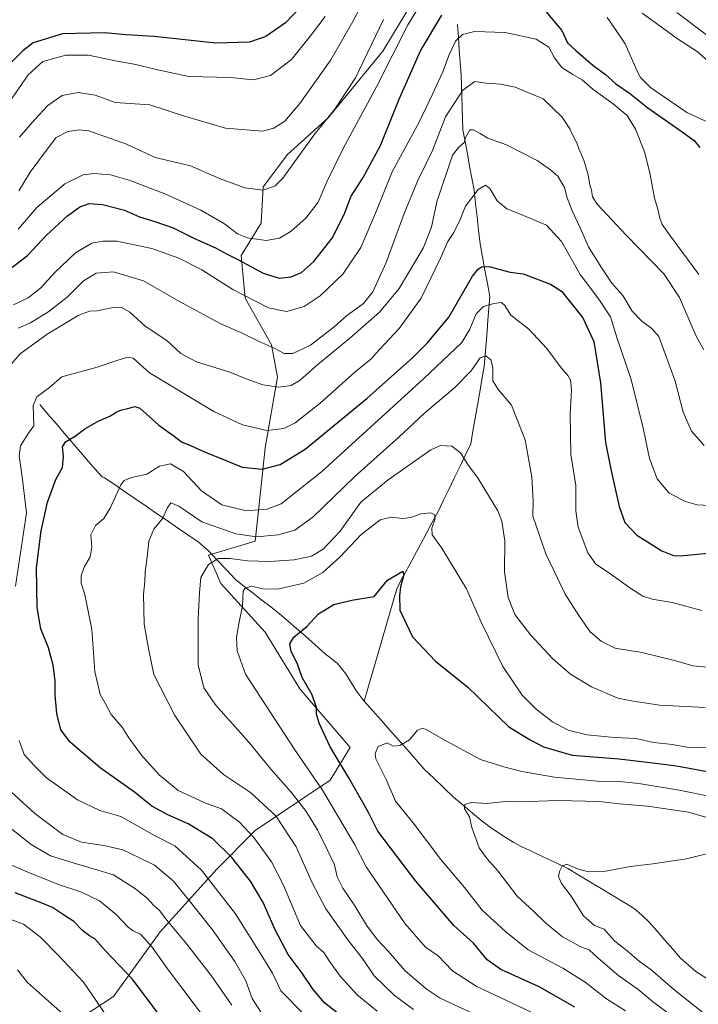
# Model space of a CAD drawing. Units: metres. Extents: x 651743 to 655205, y 4732413 to 4734802.
# Drawn here: x 652779 to 653029, y 4733240 to 4733602 of the extents above; entities that cross this region are included whole.
import ezdxf

# ---------------------------------------------------------------- set-up
doc = ezdxf.new("R2010")
doc.units = ezdxf.units.M
doc.header["$MEASUREMENT"] = 0
for name, color, linetype, lineweight in [('Arbolado forestal CxS', 92, 'Continuous', 0), ('Corriente natural lineal', 142, 'Continuous', 13), ('Curva de nivel maestra', 36, 'Continuous', 30), ('Curva de nivel normal', 36, 'Continuous', 0), ('Matorral CxS', 135, 'Continuous', 0)]:
    doc.layers.add(name, color=color, linetype=linetype, lineweight=lineweight)

# ---------------------------------------------------------------- blocks, each defined once
blk = doc.blocks.new('*U171')
at = {"layer": 'Curva de nivel normal', "color": 36, "linetype": 'Continuous', "lineweight": 0}
for points in [[(653028.88, 4733508.06, 720), (653018.41, 4733522.15, 720), (653015.37, 4733526.48, 720), (653014.53, 4733528.84, 720), (653013.86, 4733532.18, 720), (653012.57, 4733536.18, 720), (653010.9, 4733545.51, 720), (653008.86, 4733553.18, 720), (653005.65, 4733561.51, 720), (653002.48, 4733566.5, 720), (652997.35, 4733570.83, 720), (652990.03, 4733576.08, 720), (652986.05, 4733579.64, 720), (652982.52, 4733581.58, 720), (652978.58, 4733584.23, 720), (652975.86, 4733587.7, 720), (652973.78, 4733591.62, 720), (652969.1, 4733594.6, 720), (652957.71, 4733597.06, 720), (652946.38, 4733597.39, 720), (652941.95, 4733596.34, 720), (652939.49, 4733593.83, 720), (652936.92, 4733588.62, 720), (652934.79, 4733582.56, 720), (652930.96, 4733574.36, 720), (652926.02, 4733564.11, 720), (652916.09, 4733545.88, 720), (652910.02, 4733530.65, 720), (652904.59, 4733518, 720), (652898, 4733508.25, 720), (652889.63, 4733500.24, 720), (652883.81, 4733496.37, 720), (652877.3, 4733494.55, 720), (652870.71, 4733495.86, 720), (652857.6, 4733502.65, 720), (652846.22, 4733509.86, 720), (652837.75, 4733514.06, 720), (652827.84, 4733517.67, 720), (652814.9, 4733520.31, 720), (652809.8, 4733520.4, 720), (652805.79, 4733519.61, 720), (652799.78, 4733516.06, 720), (652792.14, 4733508.86, 720), (652786.84, 4733503.09, 720), (652782.36, 4733499.5, 720), (652777, 4733496.98, 720)], [(652774.03, 4733292.02, 720), (652782.24, 4733288.44, 720), (652793.52, 4733283.93, 720), (652801.66, 4733281.25, 720), (652808.56, 4733277.94, 720), (652814.7, 4733272.86, 720), (652819.07, 4733268.3, 720), (652820.95, 4733266.86, 720), (652823.71, 4733265.59, 720), (652827.98, 4733260.9, 720), (652833.59, 4733252.91, 720), (652848.22, 4733233.44, 720)]]:
    blk.add_polyline3d(points, dxfattribs=at)
blk = doc.blocks.new('*U173')
at = {"layer": 'Curva de nivel normal', "color": 36, "linetype": 'Continuous', "lineweight": 0}
for points in [[(652779.2, 4733558.52, 740), (652784.58, 4733564.84, 740), (652789.52, 4733570.17, 740), (652794.82, 4733573.94, 740), (652800.76, 4733574.95, 740), (652806.98, 4733573.96, 740), (652814.31, 4733571.38, 740), (652827.02, 4733570.5, 740), (652839.77, 4733566.31, 740), (652854.82, 4733561.84, 740), (652868.5, 4733560.75, 740), (652872.68, 4733561.87, 740), (652876.65, 4733564.48, 740), (652882.22, 4733570.98, 740), (652893.65, 4733586.97, 740), (652901.72, 4733601.04, 740), (652907.14, 4733611.5, 740)], [(653020.82, 4733604.42, 740), (653031.66, 4733596.13, 740)]]:
    blk.add_polyline3d(points, dxfattribs=at)
blk = doc.blocks.new('*U174')
at = {"layer": 'Curva de nivel normal', "color": 36, "linetype": 'Continuous', "lineweight": 0}
for points in [[(653030.69, 4733480.43, 715), (653027.96, 4733485.5, 715), (653021.77, 4733499.69, 715), (653016.03, 4733508.33, 715), (653002.14, 4733522.51, 715), (652991.66, 4733533.8, 715), (652989.81, 4733536.64, 715), (652989.4, 4733539.08, 715), (652988.77, 4733540.95, 715), (652988.2, 4733544.73, 715), (652986.58, 4733550.12, 715), (652984.92, 4733554.08, 715), (652984.09, 4733556.48, 715), (652982.77, 4733558.68, 715), (652981.51, 4733561.69, 715), (652978.67, 4733565.98, 715), (652971.64, 4733572.67, 715), (652961.38, 4733577, 715), (652955.96, 4733578.12, 715), (652950.67, 4733578.39, 715), (652946.6, 4733579.09, 715), (652942.08, 4733575.81, 715), (652935.78, 4733566.06, 715), (652931.02, 4733553.68, 715), (652925.64, 4733542.64, 715), (652920.56, 4733530.51, 715), (652913.92, 4733512.51, 715), (652909.07, 4733501.73, 715), (652905.66, 4733497.42, 715), (652899.34, 4733492.9, 715), (652894.86, 4733488.89, 715), (652886.17, 4733482.1, 715), (652879.68, 4733479.11, 715), (652876.43, 4733479.06, 715), (652872.82, 4733481.02, 715), (652867.31, 4733483.48, 715), (652861.04, 4733486.54, 715), (652852.89, 4733490.09, 715), (652837.72, 4733498.35, 715), (652824.68, 4733505.73, 715), (652813.75, 4733509.06, 715), (652807.32, 4733508.62, 715), (652802.65, 4733505.73, 715), (652796.65, 4733499.81, 715), (652789.95, 4733494.53, 715), (652783.21, 4733490.29, 715), (652778.66, 4733488.38, 715)], [(652762.38, 4733315.23, 715), (652783.39, 4733298.63, 715), (652790.51, 4733294.43, 715), (652798.85, 4733291.86, 715), (652813.72, 4733287.52, 715), (652821.75, 4733282.28, 715), (652826.21, 4733278.73, 715), (652828.41, 4733276.27, 715), (652830.56, 4733274.42, 715), (652833.27, 4733270.8, 715), (652840.68, 4733262.05, 715), (652849.61, 4733250.48, 715), (652857.18, 4733239.55, 715)]]:
    blk.add_polyline3d(points, dxfattribs=at)
blk = doc.blocks.new('*U175')
at = {"layer": 'Curva de nivel normal', "color": 36, "linetype": 'Continuous', "lineweight": 0}
blk.add_polyline3d([(652951.67, 4733233.81, 685), (652933.78, 4733242.09, 685), (652928.61, 4733245.52, 685), (652920.78, 4733252.36, 685), (652914.78, 4733259.34, 685), (652910.69, 4733263.65, 685), (652906.76, 4733269.02, 685), (652902.47, 4733276.04, 685), (652897.96, 4733282.59, 685), (652895.91, 4733286.78, 685), (652895, 4733291.2, 685), (652892.47, 4733296.34, 685), (652888.69, 4733304.05, 685), (652884.54, 4733310.74, 685), (652879.04, 4733317.81, 685), (652871.6, 4733326.36, 685), (652863.49, 4733336.19, 685), (652851.15, 4733349.9, 685), (652846.97, 4733356.23, 685), (652844.84, 4733364.67, 685), (652844.77, 4733374.06, 685), (652844.78, 4733381.58, 685), (652845.33, 4733391.2, 685), (652845.82, 4733396.81, 685), (652848.66, 4733401.54, 685), (652852.22, 4733403.68, 685), (652856.6, 4733403.78, 685), (652863, 4733402.86, 685), (652871, 4733402.62, 685), (652880.07, 4733403.27, 685), (652886.54, 4733404.64, 685), (652890.82, 4733407.2, 685), (652897.02, 4733413.73, 685), (652904.69, 4733424.38, 685), (652914.67, 4733432.64, 685), (652930.34, 4733443.7, 685), (652933.96, 4733445.24, 685), (652938.09, 4733445.07, 685), (652941.23, 4733442.53, 685), (652943.94, 4733438.22, 685), (652947.81, 4733433.13, 685), (652954.94, 4733421.29, 685), (652956.42, 4733417.41, 685), (652957.54, 4733410.2, 685), (652957.44, 4733398.88, 685), (652958.79, 4733389.42, 685), (652961.29, 4733383.1, 685), (652966.98, 4733375.67, 685), (652975.26, 4733366.8, 685), (652981.68, 4733361.25, 685), (652989.44, 4733356.61, 685), (652999.17, 4733352.45, 685), (653004.71, 4733351.29, 685), (653014.52, 4733349.87, 685), (653031.21, 4733348.95, 685)], dxfattribs=at)
blk = doc.blocks.new('*U177')
at = {"layer": 'Curva de nivel normal', "color": 36, "linetype": 'Continuous', "lineweight": 0}
blk.add_polyline3d([(652775.23, 4733571.24, 745), (652782.32, 4733581.45, 745), (652787.76, 4733586.4, 745), (652796.16, 4733588.73, 745), (652804.47, 4733588.72, 745), (652815, 4733586.48, 745), (652821.93, 4733585.29, 745), (652829.44, 4733583.43, 745), (652841.39, 4733580.82, 745), (652856.73, 4733580.47, 745), (652865.19, 4733579.71, 745), (652871.38, 4733581.29, 745), (652879.16, 4733587.17, 745), (652886.09, 4733595.83, 745), (652891.54, 4733602.91, 745)], dxfattribs=at)
blk = doc.blocks.new('*U178')
at = {"layer": 'Curva de nivel normal', "color": 36, "linetype": 'Continuous', "lineweight": 0}
for points in [[(652882.97, 4733236.99, 705), (652875.18, 4733244.86, 705), (652872.1, 4733251.31, 705), (652866.45, 4733260.65, 705), (652858.6, 4733273.12, 705), (652846.02, 4733289.21, 705), (652836.22, 4733298.08, 705), (652828.8, 4733301.99, 705), (652816.38, 4733308.86, 705), (652808.66, 4733311.17, 705), (652800.52, 4733315.02, 705), (652789.08, 4733323.16, 705), (652784.66, 4733327.48, 705), (652780.86, 4733331.71, 705), (652778.99, 4733336.84, 705)], [(652777.7, 4733393.55, 705), (652781.73, 4733420.52, 705), (652780.07, 4733433.8, 705), (652779, 4733441.52, 705), (652779.51, 4733445.17, 705), (652782.42, 4733449.78, 705), (652784.37, 4733452.5, 705), (652784.14, 4733459.94, 705), (652785.58, 4733463.17, 705), (652790.19, 4733466.56, 705), (652794.69, 4733470.52, 705), (652807.67, 4733474.04, 705), (652814.94, 4733476.52, 705), (652819.02, 4733477.75, 705), (652820.9, 4733477.35, 705), (652826.94, 4733471.94, 705), (652850.58, 4733457.81, 705), (652861.13, 4733452.9, 705), (652870.05, 4733450.76, 705), (652876.35, 4733451.53, 705), (652880.54, 4733453.62, 705), (652883.87, 4733456.34, 705), (652889.62, 4733460.86, 705), (652902.44, 4733472.27, 705), (652908.34, 4733476.99, 705), (652911.67, 4733480.69, 705), (652918.67, 4733488.23, 705), (652926.75, 4733499.47, 705), (652933.95, 4733514.11, 705), (652936.56, 4733520.27, 705), (652938.76, 4733523.54, 705), (652941.12, 4733528.27, 705), (652943.1, 4733533.18, 705), (652947.8, 4733539.3, 705), (652950.49, 4733541, 705), (652952.07, 4733539.67, 705), (652954.76, 4733535.24, 705), (652958.32, 4733532.22, 705), (652962.91, 4733530.4, 705), (652972.9, 4733526.26, 705), (652978.36, 4733520.29, 705), (652985.25, 4733508.1, 705), (652992.18, 4733499.04, 705), (652996.36, 4733492.54, 705), (652998.92, 4733484.53, 705), (653003.98, 4733469.51, 705), (653008.52, 4733451.14, 705), (653010.74, 4733440.5, 705), (653013.53, 4733432.99, 705), (653018.02, 4733427.78, 705), (653023.98, 4733424.66, 705), (653028.28, 4733423.44, 705), (653032.99, 4733423.22, 705)]]:
    blk.add_polyline3d(points, dxfattribs=at)
blk = doc.blocks.new('*U182')
at = {"layer": 'Curva de nivel normal', "color": 36, "linetype": 'Continuous', "lineweight": 0}
blk.add_polyline3d([(653001.95, 4733237.5, 670), (652995, 4733241.9, 670), (652987.1, 4733248.03, 670), (652978.9, 4733253.13, 670), (652966.17, 4733259.96, 670), (652957.9, 4733266.48, 670), (652949.19, 4733274.45, 670), (652942.78, 4733282.82, 670), (652934.07, 4733293.13, 670), (652924.19, 4733306.06, 670), (652917.38, 4733314.58, 670), (652913.99, 4733322.55, 670), (652910.14, 4733330.12, 670), (652909.86, 4733332.02, 670), (652911.04, 4733334.67, 670), (652914.3, 4733335.97, 670), (652916.51, 4733334.77, 670), (652918.96, 4733335.03, 670), (652922.48, 4733337.14, 670), (652925.46, 4733340.68, 670), (652927.33, 4733341.37, 670), (652928.63, 4733340.91, 670), (652935.03, 4733337.18, 670), (652948.67, 4733329.82, 670), (652957.21, 4733327.16, 670), (652963.82, 4733325.46, 670), (652975.84, 4733323.36, 670), (652991.6, 4733321.93, 670), (652999.75, 4733321.77, 670), (653006.89, 4733321.02, 670), (653021.66, 4733318.64, 670), (653033.8, 4733316.17, 670)], dxfattribs=at)
blk = doc.blocks.new('*U184')
at = {"layer": 'Curva de nivel normal', "color": 36, "linetype": 'Continuous', "lineweight": 0}
blk.add_polyline3d([(653034.62, 4733233.42, 660), (653019.57, 4733245.5, 660), (653011.29, 4733252.71, 660), (653007.05, 4733255.64, 660), (653002.56, 4733259.49, 660), (652998.01, 4733263.08, 660), (652995.76, 4733265.53, 660), (652994.14, 4733267.55, 660), (652990.59, 4733268.84, 660), (652986.5, 4733272.42, 660), (652981.96, 4733279.68, 660), (652978.37, 4733284.28, 660), (652977.31, 4733286.85, 660), (652977.66, 4733288.67, 660), (652978.7, 4733290.64, 660), (652980.4, 4733291.34, 660), (652983.9, 4733289.78, 660), (652988.38, 4733288.53, 660), (652993.96, 4733288.66, 660), (653003.66, 4733290.59, 660), (653011.99, 4733291.5, 660), (653024.33, 4733293.38, 660), (653036.17, 4733296.28, 660)], dxfattribs=at)
blk = doc.blocks.new('*U185')
at = {"layer": 'Curva de nivel normal', "color": 36, "linetype": 'Continuous', "lineweight": 0}
for points in [[(652811.17, 4733235.6, 730), (652802.65, 4733248.06, 730), (652793.44, 4733257.88, 730), (652786.82, 4733264.55, 730), (652780.65, 4733269.39, 730), (652772.36, 4733272.44, 730)], [(652778.61, 4733524.8, 730), (652785.55, 4733532.73, 730), (652795.78, 4733541.49, 730), (652802.56, 4733544.78, 730), (652806.44, 4733545.26, 730), (652812.56, 4733544.72, 730), (652819.44, 4733542.81, 730), (652832.52, 4733537.71, 730), (652845.75, 4733531.81, 730), (652854.47, 4733526.7, 730), (652859.29, 4733523.04, 730), (652862.96, 4733521.56, 730), (652869.88, 4733520.6, 730), (652874.68, 4733521.48, 730), (652879.01, 4733524.06, 730), (652884.46, 4733528.76, 730), (652888.98, 4733534.69, 730), (652892.14, 4733542.11, 730), (652898.17, 4733554.44, 730), (652910.36, 4733577.04, 730), (652921.9, 4733599.9, 730), (652929.3, 4733611.84, 730)], [(652995.14, 4733602.5, 730), (652998.05, 4733598.5, 730), (653001.78, 4733592.86, 730), (653006.28, 4733582.63, 730), (653007.42, 4733580.47, 730), (653011.12, 4733576.89, 730), (653024.51, 4733567.6, 730), (653038.29, 4733561.32, 730)]]:
    blk.add_polyline3d(points, dxfattribs=at)
blk = doc.blocks.new('*U188')
at = {"layer": 'Curva de nivel normal', "color": 36, "linetype": 'Continuous', "lineweight": 0}
for points in [[(652796.07, 4733235.59, 735), (652789.87, 4733241.1, 735), (652782.06, 4733247.92, 735), (652778.4, 4733252.59, 735)], [(652778.86, 4733538.84, 735), (652783.12, 4733545.7, 735), (652789.5, 4733554.26, 735), (652792.63, 4733558.41, 735), (652796.92, 4733560.64, 735), (652801.26, 4733561.3, 735), (652804.59, 4733560.86, 735), (652818.47, 4733556.03, 735), (652829.05, 4733551.1, 735), (652841.99, 4733548.04, 735), (652852.71, 4733543.35, 735), (652862.01, 4733539.91, 735), (652868.68, 4733539.08, 735), (652873.08, 4733540.71, 735), (652876.01, 4733543.54, 735), (652887.38, 4733559.26, 735), (652895.05, 4733568.92, 735), (652902.62, 4733580.39, 735), (652912.98, 4733601.77, 735)], [(653008.01, 4733604.11, 735), (653014.68, 4733599.42, 735), (653021.04, 4733594.74, 735), (653028.24, 4733590.08, 735), (653034.33, 4733584.84, 735)]]:
    blk.add_polyline3d(points, dxfattribs=at)
blk = doc.blocks.new('*U191')
at = {"layer": 'Curva de nivel normal', "color": 36, "linetype": 'Continuous', "lineweight": 0}
blk.add_polyline3d([(652910.68, 4733237.42, 695), (652903.25, 4733243.33, 695), (652897.02, 4733250.24, 695), (652892.97, 4733255.84, 695), (652891.06, 4733258.93, 695), (652888.18, 4733261.38, 695), (652882.39, 4733268.82, 695), (652876.07, 4733283.96, 695), (652871.78, 4733292.24, 695), (652865.34, 4733301.14, 695), (652859.98, 4733306.84, 695), (652853.38, 4733311.68, 695), (652847.32, 4733313.92, 695), (652837.52, 4733318.5, 695), (652830.48, 4733324.19, 695), (652824.04, 4733331.43, 695), (652819.33, 4733337.85, 695), (652816.83, 4733341.75, 695), (652812.85, 4733346.41, 695), (652810.66, 4733350.55, 695), (652808.82, 4733353.78, 695), (652806.82, 4733362.18, 695), (652805.74, 4733377.61, 695), (652803.2, 4733390.47, 695), (652801.82, 4733394.67, 695), (652801.76, 4733397.41, 695), (652802.98, 4733400.56, 695), (652805.16, 4733404.36, 695), (652805.68, 4733408.03, 695), (652805.43, 4733412.49, 695), (652807.04, 4733415.8, 695), (652810.09, 4733418.41, 695), (652812.44, 4733422.2, 695), (652816.41, 4733430.76, 695), (652817.67, 4733432.4, 695), (652820.38, 4733433.56, 695), (652825.94, 4733434.72, 695), (652830.62, 4733437.64, 695), (652834.71, 4733438.57, 695), (652839.38, 4733435.66, 695), (652846.05, 4733428.56, 695), (652853.56, 4733423.4, 695), (652862.59, 4733421.3, 695), (652870.06, 4733421.81, 695), (652875.35, 4733423.77, 695), (652890.11, 4733435.62, 695), (652927.72, 4733469.71, 695), (652941.76, 4733483.11, 695), (652944.73, 4733488.03, 695), (652947.03, 4733493.68, 695), (652949.76, 4733496.36, 695), (652953.54, 4733497.48, 695), (652956.32, 4733497.76, 695), (652957.55, 4733496.75, 695), (652959.78, 4733493.14, 695), (652966.33, 4733487.98, 695), (652973.04, 4733480.9, 695), (652978.23, 4733473.76, 695), (652980.78, 4733470.97, 695), (652981.72, 4733469.3, 695), (652982.08, 4733465.7, 695), (652981.61, 4733456.85, 695), (652981.82, 4733441.94, 695), (652983.64, 4733430.52, 695), (652983.7, 4733421.26, 695), (652984.53, 4733415.27, 695), (652988.03, 4733405.87, 695), (652991.06, 4733401.6, 695), (652996, 4733398.37, 695), (653003.5, 4733392.9, 695), (653008.3, 4733389.94, 695), (653011.76, 4733388.82, 695), (653019.13, 4733387.6, 695), (653030.03, 4733384.64, 695)], dxfattribs=at)
blk = doc.blocks.new('*U193')
at = {"layer": 'Curva de nivel normal', "color": 36, "linetype": 'Continuous', "lineweight": 0}
blk.add_polyline3d([(653019.48, 4733235.27, 665), (653011.86, 4733240.92, 665), (653006.41, 4733245.45, 665), (652999.47, 4733250.41, 665), (652991.86, 4733256.86, 665), (652988.63, 4733259.89, 665), (652985.52, 4733261.04, 665), (652978.8, 4733264.69, 665), (652972.6, 4733269.72, 665), (652968.21, 4733274.02, 665), (652962.15, 4733279.69, 665), (652955.02, 4733288.94, 665), (652951.09, 4733293.39, 665), (652948.16, 4733297.36, 665), (652945.39, 4733304.93, 665), (652944.61, 4733308.81, 665), (652942.7, 4733311.7, 665), (652942.88, 4733313.3, 665), (652945.23, 4733314.04, 665), (652950.98, 4733313.74, 665), (652957.67, 4733314.39, 665), (652963, 4733314.34, 665), (652977, 4733314.85, 665), (652992.34, 4733314.46, 665), (652999.66, 4733313.53, 665), (653009.99, 4733312.75, 665), (653025.11, 4733310.47, 665), (653034.8, 4733307.67, 665)], dxfattribs=at)
blk = doc.blocks.new('*U194')
at = {"layer": 'Curva de nivel normal', "color": 36, "linetype": 'Continuous', "lineweight": 0}
blk.add_polyline3d([(653033.28, 4733363.72, 690), (653026.69, 4733364.33, 690), (653020.41, 4733366.15, 690), (653007.98, 4733369.16, 690), (652998.07, 4733370.75, 690), (652993.14, 4733373.28, 690), (652988.89, 4733376.74, 690), (652985.04, 4733382.47, 690), (652979.71, 4733390.66, 690), (652972.66, 4733405.4, 690), (652967.86, 4733419.28, 690), (652967.99, 4733424.96, 690), (652967.52, 4733433.68, 690), (652965.03, 4733447.36, 690), (652960.02, 4733460.11, 690), (652955.23, 4733465.68, 690), (652953.17, 4733469.09, 690), (652953.18, 4733473.91, 690), (652952.44, 4733476.72, 690), (652950.58, 4733478.16, 690), (652948.44, 4733477.54, 690), (652945.18, 4733472.7, 690), (652939.13, 4733466.54, 690), (652928, 4733457.2, 690), (652918.62, 4733448.3, 690), (652902.49, 4733434.01, 690), (652886.97, 4733418.98, 690), (652880.35, 4733414.16, 690), (652874.18, 4733412.37, 690), (652866.29, 4733411.74, 690), (652858.63, 4733412.81, 690), (652846.13, 4733417.22, 690), (652837.72, 4733422.94, 690), (652834.79, 4733424.21, 690), (652833.39, 4733422.21, 690), (652831.79, 4733418.52, 690), (652828.54, 4733414.53, 690), (652826.74, 4733410.12, 690), (652826.08, 4733404.21, 690), (652825.36, 4733398.89, 690), (652825.18, 4733395.29, 690), (652824.72, 4733390.57, 690), (652825.03, 4733379.54, 690), (652826.52, 4733370.65, 690), (652828.48, 4733361.12, 690), (652836.23, 4733346.03, 690), (652845.75, 4733331.77, 690), (652854.18, 4733324.38, 690), (652864.02, 4733317.71, 690), (652873.34, 4733309.14, 690), (652880.86, 4733297.8, 690), (652886.75, 4733284.55, 690), (652891.82, 4733275.02, 690), (652900.21, 4733263.08, 690), (652905.21, 4733256.74, 690), (652909.58, 4733250.38, 690), (652916.92, 4733243.3, 690), (652923.99, 4733237.97, 690)], dxfattribs=at)
blk = doc.blocks.new('*U200')
at = {"layer": 'Curva de nivel normal', "color": 36, "linetype": 'Continuous', "lineweight": 0}
blk.add_polyline3d([(652969.33, 4733236.07, 680), (652947, 4733246.55, 680), (652938.34, 4733252.21, 680), (652933, 4733257.73, 680), (652928.38, 4733260.93, 680), (652920.98, 4733269.42, 680), (652906.58, 4733290.4, 680), (652902.32, 4733298.73, 680), (652890.58, 4733318.57, 680), (652880.41, 4733333.37, 680), (652862.24, 4733361.2, 680), (652859.18, 4733369.86, 680), (652858.94, 4733374.66, 680), (652859.74, 4733379.73, 680), (652861.15, 4733386.3, 680), (652861.33, 4733391.67, 680), (652862, 4733392.71, 680), (652864.36, 4733393.53, 680), (652868.61, 4733392.63, 680), (652874.01, 4733392.44, 680), (652883.66, 4733394.71, 680), (652890.67, 4733398.54, 680), (652897, 4733404.38, 680), (652904.67, 4733412.39, 680), (652911.77, 4733417.96, 680), (652915.75, 4733418.96, 680), (652920.11, 4733418.43, 680), (652923, 4733418.76, 680), (652926.7, 4733420.16, 680), (652930.37, 4733420.54, 680), (652931.85, 4733419.79, 680), (652931.83, 4733418.08, 680), (652930.67, 4733414.82, 680), (652930.82, 4733412.4, 680), (652934.39, 4733407.59, 680), (652943.42, 4733392.62, 680), (652949.02, 4733380.13, 680), (652956.85, 4733364.06, 680), (652963.98, 4733353.45, 680), (652969.04, 4733348.3, 680), (652975.15, 4733343.69, 680), (652980.84, 4733340.62, 680), (652987.85, 4733338.92, 680), (652997.93, 4733337.99, 680), (653005.77, 4733337.53, 680), (653012.22, 4733336.1, 680), (653019.18, 4733335.32, 680), (653024.49, 4733334.41, 680), (653036.37, 4733333.98, 680)], dxfattribs=at)
blk = doc.blocks.new('*U207')
at = {"layer": 'Curva de nivel normal', "color": 36, "linetype": 'Continuous', "lineweight": 0}
for points in [[(652868.9, 4733235.51, 710), (652864.66, 4733241.97, 710), (652862.36, 4733248.48, 710), (652858.36, 4733255.64, 710), (652850.16, 4733267.29, 710), (652840.6, 4733279.22, 710), (652835.68, 4733285.21, 710), (652828.83, 4733291.02, 710), (652823.26, 4733293.78, 710), (652817.14, 4733296.62, 710), (652810.2, 4733298.27, 710), (652801.94, 4733299.43, 710), (652795.1, 4733302.29, 710), (652784.77, 4733309.96, 710), (652770.26, 4733323.3, 710)], [(652774.5, 4733473.35, 710), (652779.43, 4733478.9, 710), (652789.29, 4733486.18, 710), (652800.74, 4733493.06, 710), (652804.9, 4733494.66, 710), (652807.72, 4733494.7, 710), (652813.53, 4733495.97, 710), (652816.56, 4733496.05, 710), (652819.69, 4733494.24, 710), (652825.34, 4733489.08, 710), (652833.25, 4733483.82, 710), (652838.44, 4733479.08, 710), (652844.26, 4733476.07, 710), (652856.46, 4733472.27, 710), (652862.53, 4733469.71, 710), (652868.56, 4733467.52, 710), (652874.47, 4733466.7, 710), (652879, 4733467.33, 710), (652882.32, 4733469.31, 710), (652888.94, 4733475.19, 710), (652900.46, 4733484.63, 710), (652911.46, 4733494.28, 710), (652918.68, 4733502.95, 710), (652927.52, 4733517.84, 710), (652930.56, 4733525.51, 710), (652932.52, 4733534.83, 710), (652938.36, 4733551.94, 710), (652940.65, 4733554.94, 710), (652942.61, 4733556.62, 710), (652943.07, 4733558.51, 710), (652944.7, 4733561.32, 710), (652946.01, 4733561.27, 710), (652948.5, 4733559.96, 710), (652951.34, 4733558.23, 710), (652958.12, 4733555.81, 710), (652969.43, 4733550.01, 710), (652974.36, 4733546.54, 710), (652977.08, 4733544.26, 710), (652979.46, 4733540.05, 710), (652980.48, 4733536.26, 710), (652982.26, 4733531.51, 710), (652985.25, 4733525.26, 710), (652988.27, 4733518.31, 710), (652993.01, 4733510.86, 710), (652996.91, 4733504.97, 710), (653000.89, 4733500.4, 710), (653004.36, 4733494.65, 710), (653008.01, 4733490.78, 710), (653011.57, 4733488.3, 710), (653014.2, 4733485.29, 710), (653020.13, 4733468.89, 710), (653023.1, 4733457.53, 710), (653026.13, 4733450.56, 710), (653030.85, 4733445.26, 710)]]:
    blk.add_polyline3d(points, dxfattribs=at)
blk = doc.blocks.new('*U212')
at = {"layer": 'Curva de nivel maestra', "color": 36, "linetype": 'Continuous', "lineweight": 30}
blk.add_polyline3d([(652882.54, 4733606.47, 750), (652876.93, 4733600.55, 750), (652869.68, 4733595.52, 750), (652863.76, 4733593.45, 750), (652851.35, 4733593.16, 750), (652828.61, 4733595.58, 750), (652818.4, 4733596.24, 750), (652810.43, 4733596.88, 750), (652794.95, 4733596.58, 750), (652784.17, 4733593.28, 750), (652780.36, 4733590.29, 750), (652775.52, 4733585.39, 750)], dxfattribs=at)
blk = doc.blocks.new('*U213')
at = {"layer": 'Curva de nivel maestra', "color": 36, "linetype": 'Continuous', "lineweight": 30}
for points in [[(652831.64, 4733234.52, 725), (652820.75, 4733249.17, 725), (652810.81, 4733259.54, 725), (652806.88, 4733263.96, 725), (652804.89, 4733265.08, 725), (652802.42, 4733266.95, 725), (652799.17, 4733270.36, 725), (652795.72, 4733272.51, 725), (652791.25, 4733275.46, 725), (652787.08, 4733277.18, 725), (652777.54, 4733280.9, 725)], [(652775.22, 4733509.82, 725), (652782.14, 4733515.1, 725), (652789.05, 4733522.58, 725), (652796.82, 4733529.66, 725), (652801.36, 4733533.01, 725), (652804.73, 4733534.17, 725), (652809.67, 4733533.85, 725), (652817.76, 4733531.73, 725), (652823.32, 4733529.25, 725), (652828.92, 4733527.63, 725), (652835.66, 4733525.22, 725), (652843.18, 4733521.51, 725), (652851.48, 4733517.74, 725), (652855.46, 4733515.54, 725), (652859.61, 4733513.52, 725), (652868.72, 4733508.65, 725), (652874.64, 4733506.78, 725), (652879.03, 4733507.19, 725), (652882.77, 4733508.82, 725), (652887.34, 4733512.92, 725), (652894.04, 4733521.45, 725), (652898.49, 4733530.1, 725), (652901.1, 4733536.89, 725), (652905.43, 4733543.8, 725), (652911.88, 4733555.53, 725), (652918.75, 4733572.49, 725), (652926.58, 4733590.29, 725), (652934.46, 4733603.4, 725)], [(652970.58, 4733607.28, 725), (652975.67, 4733601.14, 725), (652978.53, 4733597.74, 725), (652980.6, 4733593.27, 725), (652983.62, 4733590.38, 725), (652989.89, 4733585.09, 725), (652994.54, 4733581.58, 725), (652998.42, 4733578.14, 725), (653003.36, 4733574.8, 725), (653010.11, 4733569.36, 725), (653021.53, 4733561.44, 725), (653027.23, 4733557.38, 725), (653029.22, 4733554.84, 725)]]:
    blk.add_polyline3d(points, dxfattribs=at)
blk = doc.blocks.new('*U214')
at = {"layer": 'Curva de nivel maestra', "color": 36, "linetype": 'Continuous', "lineweight": 30}
blk.add_polyline3d([(652983.33, 4733238.78, 675), (652970.14, 4733246.32, 675), (652956.08, 4733252.63, 675), (652951.07, 4733256.28, 675), (652946.09, 4733262.38, 675), (652938.76, 4733268.83, 675), (652924.84, 4733285.15, 675), (652910.93, 4733303.53, 675), (652907.47, 4733310.42, 675), (652900.25, 4733323.14, 675), (652893.32, 4733334.51, 675), (652889.3, 4733343.22, 675), (652888.36, 4733346.53, 675), (652888.33, 4733348.97, 675), (652886.72, 4733353.59, 675), (652883.08, 4733359.94, 675), (652881.18, 4733365.24, 675), (652879.08, 4733369.51, 675), (652878.48, 4733372.41, 675), (652880, 4733374.86, 675), (652884.76, 4733378.71, 675), (652889.1, 4733383.34, 675), (652894.67, 4733386.79, 675), (652901.34, 4733388.44, 675), (652909.57, 4733389.81, 675), (652914.46, 4733395.71, 675), (652920.02, 4733399.11, 675), (652920.46, 4733397.77, 675), (652919.24, 4733393.32, 675), (652918.84, 4733390.12, 675), (652919, 4733384.76, 675), (652923.58, 4733374.94, 675), (652932.12, 4733365.94, 675), (652943.94, 4733356.47, 675), (652959, 4733341.88, 675), (652966.9, 4733337.11, 675), (652971.84, 4733334.46, 675), (652982.34, 4733331.46, 675), (652999.66, 4733330.06, 675), (653012.99, 4733328.53, 675), (653020.67, 4733327.54, 675), (653033.35, 4733325.23, 675)], dxfattribs=at)
blk = doc.blocks.new('*U222')
at = {"layer": 'Curva de nivel maestra', "color": 36, "linetype": 'Continuous', "lineweight": 30}
blk.add_polyline3d([(652898.14, 4733235.02, 700), (652891.41, 4733240.28, 700), (652887.09, 4733245.29, 700), (652883.07, 4733251.28, 700), (652877.95, 4733258.16, 700), (652873.12, 4733267.23, 700), (652868.76, 4733277.26, 700), (652864.13, 4733285.12, 700), (652857.24, 4733293.9, 700), (652850.17, 4733300.69, 700), (652841.18, 4733306.22, 700), (652833.71, 4733309.48, 700), (652827.75, 4733312.76, 700), (652821.41, 4733317.83, 700), (652808.84, 4733326.81, 700), (652797.72, 4733336.26, 700), (652794.31, 4733340.82, 700), (652792.87, 4733346.71, 700), (652792.29, 4733353.49, 700), (652792.29, 4733358.77, 700), (652791.5, 4733364.53, 700), (652789.8, 4733370.85, 700), (652787.02, 4733377.94, 700), (652785.63, 4733385.75, 700), (652785.36, 4733400.33, 700), (652787.09, 4733413.94, 700), (652789.39, 4733424.39, 700), (652792.56, 4733432.71, 700), (652794.9, 4733437.23, 700), (652795.28, 4733441.22, 700), (652794.94, 4733444.72, 700), (652796.07, 4733446.62, 700), (652799.56, 4733448.64, 700), (652803.21, 4733451.35, 700), (652808.36, 4733454.3, 700), (652812.36, 4733456.05, 700), (652814.69, 4733457.52, 700), (652816.69, 4733458.36, 700), (652819.02, 4733458.88, 700), (652821.56, 4733459.56, 700), (652823.35, 4733459.01, 700), (652830.35, 4733452.77, 700), (652836.01, 4733448.72, 700), (652838.75, 4733446.59, 700), (652842.02, 4733445.26, 700), (652847.15, 4733442.93, 700), (652854.18, 4733440.14, 700), (652860.97, 4733437.3, 700), (652868.35, 4733436.54, 700), (652874.97, 4733438.24, 700), (652884.19, 4733443.94, 700), (652906.78, 4733462.52, 700), (652923.78, 4733477.55, 700), (652929.1, 4733483.05, 700), (652936.94, 4733492.39, 700), (652945.67, 4733507.46, 700), (652947.74, 4733510.08, 700), (652948.97, 4733510.91, 700), (652951.63, 4733511.07, 700), (652959.52, 4733508.94, 700), (652964.3, 4733508.31, 700), (652974.37, 4733504.58, 700), (652978.42, 4733502, 700), (652986.24, 4733492.14, 700), (652990.24, 4733483.43, 700), (652992.73, 4733468.26, 700), (652994.54, 4733446.4, 700), (652996.65, 4733435.95, 700), (652999.61, 4733422.9, 700), (653001.63, 4733416.98, 700), (653006.1, 4733412.31, 700), (653015.26, 4733406.56, 700), (653019.52, 4733404.83, 700), (653022.04, 4733404.75, 700), (653034.78, 4733405.96, 700)], dxfattribs=at)

msp = doc.modelspace()

# ---------------------------------------------------------------- linework, layer by layer
at = {"layer": 'Arbolado forestal CxS', "color": 92, "linetype": 'Continuous', "lineweight": 0}
msp.add_polyline3d([(652927.55, 4733614.76, 729.53), (652912.67, 4733590.2, 730.46), (652892.58, 4733565.65, 732.66), (652877.69, 4733552.25, 735.05), (652868.76, 4733540.35, 734.46), (652868.02, 4733526.95, 731.31), (652860.58, 4733515.05, 725.14), (652862.07, 4733499.42, 719.01), (652871.74, 4733482.3, 714.69), (652873.97, 4733470.4, 710.02), (652869.51, 4733444.35, 701.6), (652867.27, 4733423.52, 694.38), (652865.78, 4733410.12, 687.44), (652848.67, 4733404.91, 683.93), (652853.13, 4733394.5, 681.88), (652869.5, 4733376.64, 676.95), (652882.15, 4733355.8, 676.02), (652900.76, 4733334.22, 672.01), (652893.32, 4733322.32, 677.9), (652865.78, 4733303.71, 694.21), (652851.64, 4733289.58, 703.28), (652830.81, 4733266.51, 717.4), (652813.69, 4733242.7, 728.39), (652798.81, 4733233.02, 735.67)], dxfattribs=at)
msp.add_polyline3d([(652927.55, 4733614.76, 729.53), (652912.67, 4733590.2, 730.46), (652892.58, 4733565.65, 732.66), (652877.69, 4733552.25, 735.05), (652868.76, 4733540.35, 734.46), (652868.02, 4733526.95, 731.31), (652860.58, 4733515.05, 725.14), (652862.07, 4733499.42, 719.01), (652871.74, 4733482.3, 714.69), (652873.97, 4733470.4, 710.02), (652869.51, 4733444.35, 701.6), (652867.27, 4733423.52, 694.38), (652865.78, 4733410.12, 687.44), (652848.67, 4733404.91, 683.93), (652853.13, 4733394.5, 681.88), (652869.5, 4733376.64, 676.95), (652882.15, 4733355.8, 676.02), (652900.76, 4733334.22, 672.01), (652893.32, 4733322.32, 677.9), (652865.78, 4733303.71, 694.21), (652851.64, 4733289.58, 703.28), (652830.81, 4733266.51, 717.4), (652813.69, 4733242.7, 728.39), (652798.81, 4733233.02, 735.67)], dxfattribs=at)
at = {"layer": 'Corriente natural lineal', "color": 142, "linetype": 'Continuous', "lineweight": 13}
for points in [[(652940.19, 4733600.03, 721.51), (652940.51, 4733595.38, 719.88), (652940.84, 4733590.73, 718.34), (652941.16, 4733586.07, 717.04), (652941.48, 4733581.42, 715.89), (652941.61, 4733577.39, 715.04), (652941.74, 4733573.36, 714.2), (652941.86, 4733569.32, 713.08), (652941.99, 4733565.29, 711.71), (652942.12, 4733561.26, 710.69), (652942.96, 4733556.83, 709.7), (652943.79, 4733552.41, 708.66), (652944.63, 4733547.98, 707.62), (652945.46, 4733543.56, 706.61), (652946.3, 4733539.13, 705.47), (652946.84, 4733534.21, 703.92), (652947.37, 4733529.28, 702.83), (652947.91, 4733524.36, 702.01), (652948.44, 4733519.43, 701.43), (652949.35, 4733514.54, 700.61), (652950.26, 4733509.66, 699.14), (652951.16, 4733504.77, 697.45), (652952.07, 4733499.88, 695.73), (652951.72, 4733495.62, 694.44), (652951.37, 4733491.36, 693.46), (652951.03, 4733487.11, 692.61), (652950.68, 4733482.85, 691.4), (652950.33, 4733478.59, 690.11), (652949.98, 4733474.33, 689.18), (652949.16, 4733469.58, 688.76), (652948.33, 4733464.83, 688.22), (652947.51, 4733460.08, 687.7), (652946.68, 4733455.32, 687.27), (652945.86, 4733450.57, 686.88), (652945.03, 4733445.82, 686.28), (652943.01, 4733441.64, 684.93), (652941, 4733437.46, 683.71), (652938.98, 4733433.29, 683.13), (652936.96, 4733429.11, 682.43), (652934.95, 4733424.93, 681.73), (652932.93, 4733420.75, 680.61), (652930.79, 4733416.79, 679.38), (652928.65, 4733412.82, 678.39), (652926.51, 4733408.86, 677.12), (652924.36, 4733404.89, 677.13), (652922.22, 4733400.93, 675.63), (652920.08, 4733396.96, 675.02), (652917.94, 4733393, 674.69), (652916.6, 4733388.37, 673.94), (652915.26, 4733383.73, 673.69), (652913.92, 4733379.1, 673.5), (652912.58, 4733374.46, 673.14), (652911.23, 4733369.83, 672.09), (652909.89, 4733365.19, 671.6), (652908.55, 4733360.56, 671.35), (652907.21, 4733355.92, 671.1), (652905.87, 4733351.29, 670.9)], [(652786.6, 4733460.3, 704.04), (652789.59, 4733456.81, 703.05), (652792.57, 4733453.31, 701.69), (652795.56, 4733449.82, 700.61), (652798.54, 4733446.33, 699.42), (652801.53, 4733442.83, 698.17), (652804.51, 4733439.34, 697.1), (652807, 4733436.54, 696.42), (652809.49, 4733433.73, 695.8), (652810.45, 4733433.4, 695.65), (652814.27, 4733430.78, 695.12), (652818.1, 4733428.16, 694.65), (652821.92, 4733425.54, 693.76), (652825.74, 4733422.92, 692.02), (652829.57, 4733420.3, 690.69), (652833.39, 4733417.68, 689.35), (652837.21, 4733415.06, 688.32), (652841.04, 4733412.44, 687.43), (652844.86, 4733409.82, 687.14), (652848.54, 4733406.68, 686.02), (652851.87, 4733403.12, 684.62), (652855.19, 4733399.57, 683.09), (652858.52, 4733396.01, 681.74), (652861.77, 4733393.49, 680.39), (652865.02, 4733390.97, 679.16), (652868.28, 4733388.44, 677.84), (652871.53, 4733385.92, 677.54), (652874.78, 4733383.4, 676.47), (652877.91, 4733380.7, 675.95), (652881.03, 4733378.01, 675.37), (652884.16, 4733375.31, 674.42), (652887.85, 4733372.01, 673.54), (652891.53, 4733368.71, 672.79), (652893.74, 4733366.96, 672.52), (652895.95, 4733365.21, 672.27), (652899.07, 4733361.36, 671.92), (652901.08, 4733358.19, 671.57), (652903.09, 4733355.02, 671.3), (652905.87, 4733351.29, 670.9)], [(652905.87, 4733351.29, 670.9), (652909.03, 4733347.73, 670.78), (652912.18, 4733344.16, 670.59), (652915.34, 4733340.6, 670.34), (652918.5, 4733337.04, 670.07), (652921.66, 4733333.48, 668.92), (652924.81, 4733329.91, 668.16), (652927.97, 4733326.35, 667.69), (652931.55, 4733322.92, 666.93), (652935.13, 4733319.48, 666.79), (652938.71, 4733316.05, 666.2), (652942.21, 4733313.09, 665.46), (652945.71, 4733310.14, 664.76), (652949.21, 4733307.18, 664.23), (652952.21, 4733305.02, 663.63), (652955.21, 4733302.86, 663.05), (652958.05, 4733301.09, 662.73), (652960.88, 4733299.32, 662.32), (652963.53, 4733297.9, 662.02), (652967.83, 4733295.88, 661.6), (652972.13, 4733293.87, 660.84), (652976.42, 4733291.85, 660.15), (652980.72, 4733289.83, 659.78), (652984.79, 4733287.38, 659.48), (652988.86, 4733284.92, 658.94), (652992.94, 4733282.47, 658.61), (652997.01, 4733280.01, 658.7), (653001.08, 4733277.56, 658.45), (653005.15, 4733275.1, 658.08), (653007.91, 4733272.61, 657.75), (653010.66, 4733270.12, 657.49), (653013.54, 4733266.79, 657.11), (653016.42, 4733263.46, 656.49), (653019.3, 4733260.13, 656.27), (653022.18, 4733256.8, 655.95), (653025, 4733254.36, 655.45), (653027.82, 4733251.92, 655.36), (653031.77, 4733249.34, 655.48)]]:
    msp.add_polyline3d(points, dxfattribs=at)
at = {"layer": 'Matorral CxS', "color": 135, "linetype": 'Continuous', "lineweight": 0}
for points in [[(652798.81, 4733233.02, 735.67), (652813.69, 4733242.7, 728.39), (652830.81, 4733266.51, 717.4), (652851.64, 4733289.58, 703.28), (652865.78, 4733303.71, 694.21), (652893.32, 4733322.32, 677.9), (652900.76, 4733334.22, 672.01), (652882.15, 4733355.8, 676.02), (652869.5, 4733376.64, 676.95), (652853.13, 4733394.5, 681.88), (652848.67, 4733404.91, 683.93), (652865.78, 4733410.12, 687.44), (652867.27, 4733423.52, 694.38), (652869.51, 4733444.35, 701.6), (652873.97, 4733470.4, 710.02), (652871.74, 4733482.3, 714.69), (652862.07, 4733499.42, 719.01), (652860.58, 4733515.05, 725.14), (652868.02, 4733526.95, 731.31), (652868.76, 4733540.35, 734.46), (652877.69, 4733552.25, 735.05), (652892.58, 4733565.65, 732.66), (652912.67, 4733590.2, 730.46), (652927.55, 4733614.76, 729.53)], [(652927.55, 4733614.76, 729.53), (652912.67, 4733590.2, 730.46), (652892.58, 4733565.65, 732.66), (652877.69, 4733552.25, 735.05), (652868.76, 4733540.35, 734.46), (652868.02, 4733526.95, 731.31), (652860.58, 4733515.05, 725.14), (652862.07, 4733499.42, 719.01), (652871.74, 4733482.3, 714.69), (652873.97, 4733470.4, 710.02), (652869.51, 4733444.35, 701.6), (652867.27, 4733423.52, 694.38), (652865.78, 4733410.12, 687.44), (652848.67, 4733404.91, 683.93), (652853.13, 4733394.5, 681.88), (652869.5, 4733376.64, 676.95), (652882.15, 4733355.8, 676.02), (652900.76, 4733334.22, 672.01), (652893.32, 4733322.32, 677.9), (652865.78, 4733303.71, 694.21), (652851.64, 4733289.58, 703.28), (652830.81, 4733266.51, 717.4), (652813.69, 4733242.7, 728.39), (652798.81, 4733233.02, 735.67)]]:
    msp.add_polyline3d(points, dxfattribs=at)

# ---------------------------------------------------------------- block references
at = {"layer": 'Curva de nivel maestra', "color": 36, "linetype": 'Continuous', "lineweight": 30}
for name in ['*U214', '*U222', '*U213', '*U212']:
    msp.add_blockref(name, (0, 0), dxfattribs=at)
at = {"layer": 'Curva de nivel normal', "color": 36, "linetype": 'Continuous', "lineweight": 0}
for name in ['*U200', '*U182', '*U184', '*U175', '*U191', '*U207', '*U174', '*U194', '*U171', '*U185', '*U188', '*U193', '*U173', '*U177', '*U178']:
    msp.add_blockref(name, (0, 0), dxfattribs=at)

doc.saveas('drawing.dxf')
